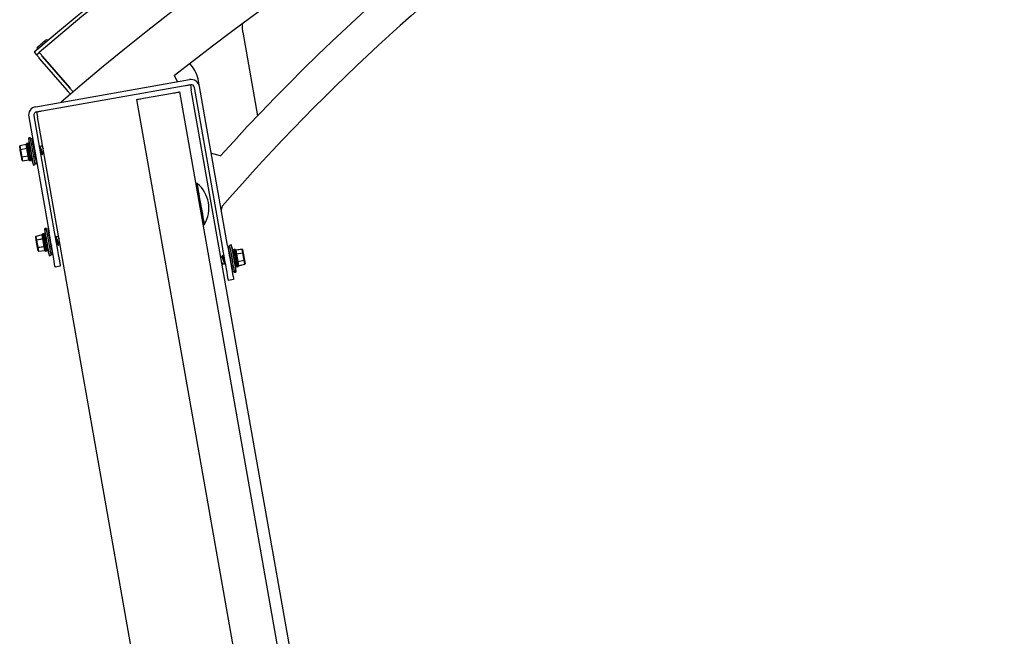
# Model space of a CAD drawing. Units: millimetres. Extents: x -13 to 193, y 0 to 75.
# Drawn here: x 9 to 17, y 37 to 41 of the extents above; entities that cross this region are included whole.
import ezdxf

# ---------------------------------------------------------------- set-up
doc = ezdxf.new("R2010")
doc.units = ezdxf.units.MM
doc.layers.add('Thick lines', color=4, linetype='Continuous')
doc.layers.add('Thin lines', color=6, linetype='Continuous')

msp = doc.modelspace()

# ---------------------------------------------------------------- linework, layer by layer
at = {"layer": 'Thick lines', "linetype": 'Continuous', "lineweight": 30}
for p, q in [((10.747, 41.2481), (10.7476, 41.2778)), ((10.7509, 41.211), (10.747, 41.2481)), ((10.7509, 41.211), (10.8641, 40.569)), ((9.1479, 41.0582), (9.1653, 41.038)), ((9.1653, 41.038), (9.1866, 41.0563)), ((9.1658, 41.0374), (9.1653, 41.038)), ((9.1673, 41.0357), (9.1658, 41.0374)), ((9.1697, 41.0329), (9.1673, 41.0357)), ((9.1729, 41.0291), (9.1697, 41.0329)), ((9.1769, 41.0245), (9.1729, 41.0291)), ((9.1814, 41.0193), (9.1769, 41.0245)), ((9.1863, 41.0136), (9.1814, 41.0193)), ((9.1914, 41.0077), (9.1863, 41.0136)), ((9.1871, 41.0557), (9.1866, 41.0563)), ((9.1871, 41.0557), (9.1866, 41.0563)), ((9.1885, 41.054), (9.1871, 41.0557)), ((9.1885, 41.054), (9.1871, 41.0557)), ((9.1909, 41.0512), (9.1885, 41.054)), ((9.1909, 41.0512), (9.1885, 41.054)), ((9.1942, 41.0474), (9.1909, 41.0512)), ((9.1942, 41.0474), (9.1909, 41.0512)), ((9.4001, 40.7651), (9.1914, 41.0077)), ((9.1981, 41.0428), (9.1942, 41.0474)), ((9.1981, 41.0428), (9.1942, 41.0474)), ((9.2026, 41.0375), (9.1981, 41.0428)), ((9.2026, 41.0375), (9.1981, 41.0428)), ((9.2075, 41.0318), (9.2026, 41.0375)), ((9.2075, 41.0318), (9.2026, 41.0375)), ((9.2126, 41.0259), (9.2075, 41.0318)), ((9.2126, 41.0259), (9.2075, 41.0318)), ((9.2126, 41.0259), (9.421, 40.7831)), ((9.421, 40.7831), (9.2126, 41.0259)), ((10.354, 40.9587), (10.344, 40.9709)), ((10.2477, 40.831), (10.2265, 40.8781)), ((9.1593, 40.6391), (10.3411, 40.8474)), ((9.2057, 40.6066), (10.3087, 40.8011)), ((9.4261, 40.7771), (9.421, 40.7831)), ((9.4261, 40.7771), (9.421, 40.7831)), ((10.3087, 40.8011), (10.3164, 40.8024)), ((10.3164, 40.8024), (10.3237, 40.8037)), ((10.3237, 40.8037), (10.3306, 40.8049)), ((10.3306, 40.8049), (10.3365, 40.806)), ((10.3365, 40.806), (10.3414, 40.8069)), ((10.3414, 40.8069), (10.3451, 40.8075)), ((10.3451, 40.8075), (10.3473, 40.8079)), ((10.3473, 40.8079), (10.3481, 40.808)), ((10.3481, 40.808), (10.355, 40.7686)), ((10.5943, 39.5652), (10.379, 40.7864)), ((10.4183, 40.7933), (10.4109, 40.8354)), ((10.6337, 39.5722), (10.4183, 40.7933)), ((9.4052, 40.7592), (9.4001, 40.7651)), ((9.4101, 40.7535), (9.4052, 40.7592)), ((9.4146, 40.7483), (9.4101, 40.7535)), ((9.4186, 40.7437), (9.4146, 40.7483)), ((9.4218, 40.7399), (9.4186, 40.7437)), ((9.4242, 40.7371), (9.4218, 40.7399)), ((9.4257, 40.7354), (9.4242, 40.7371)), ((9.4262, 40.7348), (9.4257, 40.7354)), ((9.4309, 40.7714), (9.4261, 40.7771)), ((9.4309, 40.7714), (9.4261, 40.7771)), ((9.4261, 40.7348), (9.4262, 40.7348)), ((9.4355, 40.7662), (9.4309, 40.7714)), ((9.4355, 40.7662), (9.4309, 40.7714)), ((9.4394, 40.7616), (9.4355, 40.7662)), ((9.4394, 40.7616), (9.4355, 40.7662)), ((9.4426, 40.7578), (9.4394, 40.7616)), ((9.4426, 40.7578), (9.4394, 40.7616)), ((9.445, 40.755), (9.4426, 40.7578)), ((9.445, 40.755), (9.4426, 40.7578)), ((9.4465, 40.7533), (9.445, 40.755)), ((9.4465, 40.7533), (9.445, 40.755)), ((9.447, 40.7527), (9.4465, 40.7533)), ((9.447, 40.7527), (9.4465, 40.7533)), ((9.9771, 40.702), (9.9873, 40.7038)), ((9.9873, 40.7038), (10.2106, 40.7432)), ((10.2106, 40.7432), (10.2208, 40.745)), ((10.2208, 40.745), (10.2307, 40.7467)), ((10.2307, 40.7467), (10.2397, 40.7483)), ((10.2397, 40.7483), (10.2477, 40.7497)), ((10.2477, 40.7497), (10.2542, 40.7509)), ((10.2542, 40.7509), (10.2591, 40.7517)), ((10.2591, 40.7517), (10.2621, 40.7523)), ((10.2621, 40.7523), (10.2631, 40.7524)), ((10.2631, 40.7524), (12.5738, 27.6479)), ((12.7859, 26.9822), (10.355, 40.7686)), ((9.9348, 40.6946), (9.9358, 40.6947)), ((9.9348, 40.6946), (12.2455, 27.59)), ((9.9358, 40.6947), (9.9388, 40.6953)), ((9.9388, 40.6953), (9.9437, 40.6961)), ((9.9437, 40.6961), (9.9502, 40.6973)), ((9.9502, 40.6973), (9.9582, 40.6987)), ((9.9582, 40.6987), (9.9672, 40.7003)), ((9.9672, 40.7003), (9.9771, 40.702)), ((9.1053, 40.5618), (9.2627, 39.6689)), ((9.1447, 40.5688), (9.3021, 39.6759)), ((9.1663, 40.5997), (9.167, 40.5998)), ((9.1663, 40.5997), (9.1732, 40.5603)), ((9.167, 40.5998), (9.1693, 40.6002)), ((9.1693, 40.6002), (9.1729, 40.6008)), ((9.1729, 40.6008), (9.1778, 40.6017)), ((11.5859, 26.8772), (9.1732, 40.5603)), ((9.1778, 40.6017), (9.1838, 40.6027)), ((9.1838, 40.6027), (9.1906, 40.6039)), ((9.1906, 40.6039), (9.198, 40.6052)), ((9.198, 40.6052), (9.2057, 40.6066)), ((10.5779, 40.2602), (10.5088, 40.2801)), ((10.5857, 39.8444), (10.5949, 39.8777)), ((9.2693, 39.6316), (9.2627, 39.6689)), ((9.3021, 39.6759), (9.3087, 39.6385)), ((9.2758, 39.5949), (9.2693, 39.6316)), ((9.2819, 39.5598), (9.2758, 39.5949)), ((9.3087, 39.6385), (9.3151, 39.6019)), ((9.3151, 39.6019), (9.3213, 39.5668)), ((10.6337, 39.5722), (10.6403, 39.5348)), ((9.2877, 39.5269), (9.2819, 39.5598)), ((9.293, 39.4969), (9.2877, 39.5269)), ((9.2977, 39.4705), (9.293, 39.4969)), ((9.3213, 39.5668), (9.3271, 39.5339)), ((9.3271, 39.5339), (9.3324, 39.5039)), ((9.3324, 39.5039), (9.3371, 39.4774)), ((10.6009, 39.5279), (10.5943, 39.5652)), ((10.6073, 39.4913), (10.6009, 39.5279)), ((10.6403, 39.5348), (10.6467, 39.4982)), ((10.6467, 39.4982), (10.6529, 39.4631)), ((9.3017, 39.448), (9.2977, 39.4705)), ((9.3048, 39.43), (9.3017, 39.448)), ((9.3071, 39.4169), (9.3048, 39.43)), ((9.3085, 39.409), (9.3071, 39.4169)), ((9.3371, 39.4774), (9.3411, 39.4549)), ((9.3411, 39.4549), (9.3442, 39.437)), ((9.3442, 39.437), (9.3465, 39.4239)), ((9.3465, 39.4239), (9.3479, 39.4159)), ((10.6135, 39.4561), (10.6073, 39.4913)), ((10.6193, 39.4233), (10.6135, 39.4561)), ((10.6246, 39.3933), (10.6193, 39.4233)), ((10.6529, 39.4631), (10.6587, 39.4302)), ((10.6587, 39.4302), (10.664, 39.4002)), ((9.309, 39.4063), (9.3085, 39.409)), ((9.3484, 39.4133), (9.309, 39.4063)), ((9.3479, 39.4159), (9.3484, 39.4133)), ((10.6293, 39.3668), (10.6246, 39.3933)), ((10.6332, 39.3443), (10.6293, 39.3668)), ((10.6364, 39.3264), (10.6332, 39.3443)), ((10.664, 39.4002), (10.6687, 39.3737)), ((10.6687, 39.3737), (10.6726, 39.3513)), ((10.6726, 39.3513), (10.6758, 39.3333)), ((10.6387, 39.3133), (10.6364, 39.3264)), ((10.6401, 39.3053), (10.6387, 39.3133)), ((10.6406, 39.3026), (10.6401, 39.3053)), ((10.68, 39.3096), (10.6406, 39.3026)), ((10.6758, 39.3333), (10.6781, 39.3202)), ((10.6781, 39.3202), (10.6795, 39.3122)), ((10.6795, 39.3122), (10.68, 39.3096))]:
    msp.add_line(p, q, dxfattribs=at)
for centre, radius, start, end in [((21.6026, 26.5863), 19.0933, 89.76724, 130.71569), ((21.6026, 26.5863), 19.0667, 89.84909, 130.63141), ((21.6026, 26.5863), 18.6667, 89.75962, 131.00272), ((21.6026, 26.5863), 18.2667, 91.8073, 128.52009), ((22.6512, 29.3589), 16, 112.71397, 138.8953), ((22.6512, 29.3589), 16.2667, 120.59514, 137.92655), ((10.1483, 40.7891), 0.2667, 10, 39.51359), ((10.3527, 40.7818), 0.0667, 10, 100), ((10.3527, 40.7818), 0.0267, 10, 100), ((9.1709, 40.5734), 0.0667, 100, 190), ((9.1709, 40.5734), 0.0267, 100, 190)]:
    msp.add_arc(centre, radius, start, end, dxfattribs=at)
at = {"layer": 'Thin lines', "linetype": 'Continuous', "lineweight": 30}
for p, q in [((9.1715, 41.0808), (9.175, 41.0839)), ((9.1726, 41.0971), (9.1745, 41.0987)), ((9.1745, 41.0987), (9.18, 41.1033)), ((9.175, 41.0839), (9.1818, 41.0897)), ((9.18, 41.1033), (9.1883, 41.1105)), ((9.1818, 41.0897), (9.1913, 41.0977)), ((9.1883, 41.1105), (9.1986, 41.1192)), ((9.1913, 41.0977), (9.2025, 41.1073)), ((9.1986, 41.1192), (9.2095, 41.1285)), ((9.2025, 41.1073), (9.2146, 41.1176)), ((9.2095, 41.1285), (9.2198, 41.1373)), ((9.2146, 41.1176), (9.2264, 41.1277)), ((9.2198, 41.1373), (9.2281, 41.1444)), ((9.2264, 41.1277), (9.2369, 41.1366)), ((9.2281, 41.1444), (9.2336, 41.1491)), ((9.2336, 41.1491), (9.2355, 41.1507)), ((9.2369, 41.1366), (9.2451, 41.1436)), ((9.2451, 41.1436), (9.2503, 41.1481)), ((9.2503, 41.1481), (9.2521, 41.1496)), ((9.2533, 41.1483), (9.2521, 41.1496)), ((9.171, 41.0804), (9.1715, 41.0808)), ((9.171, 41.0804), (9.1722, 41.0791)), ((9.0411, 40.3079), (9.0362, 40.3352)), ((9.0853, 40.3495), (9.0382, 40.3382)), ((9.0382, 40.3382), (9.0383, 40.3379)), ((9.0854, 40.3491), (9.0383, 40.3379)), ((9.0383, 40.3379), (9.0431, 40.3106)), ((9.0904, 40.3204), (9.0854, 40.3491)), ((9.0874, 40.3523), (9.0873, 40.3529)), ((9.0882, 40.3476), (9.0874, 40.3523)), ((9.0898, 40.3387), (9.0882, 40.3476)), ((9.0973, 40.3573), (9.0894, 40.3559)), ((9.0894, 40.3559), (9.0895, 40.3553)), ((9.0895, 40.3553), (9.0904, 40.3505)), ((9.092, 40.3262), (9.0898, 40.3387)), ((9.0904, 40.3505), (9.092, 40.3412)), ((9.092, 40.3412), (9.0943, 40.3281)), ((9.0947, 40.3109), (9.092, 40.3262)), ((9.0943, 40.3281), (9.0971, 40.3123)), ((9.0977, 40.3549), (9.0973, 40.3573)), ((9.099, 40.3478), (9.0977, 40.3549)), ((9.101, 40.3365), (9.099, 40.3478)), ((9.1004, 40.3552), (9.1008, 40.3528)), ((9.1008, 40.3528), (9.102, 40.346)), ((9.1036, 40.3219), (9.101, 40.3365)), ((9.102, 40.346), (9.1039, 40.3352)), ((9.1039, 40.3352), (9.1064, 40.3211)), ((9.1072, 40.3249), (9.105, 40.3283)), ((9.119, 40.3996), (9.1056, 40.3994)), ((9.1056, 40.3994), (9.1068, 40.3256)), ((9.1061, 40.397), (9.1056, 40.3994)), ((9.1074, 40.3897), (9.1061, 40.397)), ((9.1069, 40.3241), (9.1069, 40.3254)), ((9.1094, 40.378), (9.1074, 40.3897)), ((9.1122, 40.3624), (9.1094, 40.378)), ((9.1155, 40.3436), (9.1122, 40.3624)), ((9.1192, 40.3225), (9.1155, 40.3436)), ((9.1194, 40.3972), (9.119, 40.3996)), ((9.119, 40.3996), (9.119, 40.3996)), ((9.1207, 40.3901), (9.1194, 40.3972)), ((9.1319, 40.3952), (9.1201, 40.3931)), ((9.1227, 40.3786), (9.1207, 40.3901)), ((9.1254, 40.3633), (9.1227, 40.3786)), ((9.1286, 40.3449), (9.1254, 40.3633)), ((9.1323, 40.3242), (9.1286, 40.3449)), ((9.1324, 40.3928), (9.1319, 40.3952)), ((9.1336, 40.3856), (9.1324, 40.3928)), ((9.1356, 40.3741), (9.1336, 40.3856)), ((9.1383, 40.3589), (9.1356, 40.3741)), ((9.1416, 40.3406), (9.1383, 40.3589)), ((9.1452, 40.3202), (9.1416, 40.3406)), ((9.2071, 40.3361), (9.1916, 40.3333)), ((9.0507, 40.2533), (9.0411, 40.3079)), ((9.0412, 40.3079), (9.0411, 40.3079)), ((9.0411, 40.3079), (9.0411, 40.3079)), ((9.0415, 40.3079), (9.0412, 40.3079)), ((9.0418, 40.308), (9.0415, 40.3079)), ((9.0422, 40.3081), (9.0418, 40.308)), ((9.0426, 40.3081), (9.0422, 40.3081)), ((9.0431, 40.3082), (9.0426, 40.3081)), ((9.0431, 40.3106), (9.0904, 40.3204)), ((9.0435, 40.3083), (9.0431, 40.3082)), ((9.0908, 40.3181), (9.0435, 40.3083)), ((9.0435, 40.3083), (9.0532, 40.2537)), ((9.0555, 40.226), (9.0507, 40.2533)), ((9.0507, 40.2533), (9.0507, 40.2533)), ((9.0507, 40.2533), (9.0509, 40.2533)), ((9.0509, 40.2533), (9.0511, 40.2533)), ((9.0511, 40.2533), (9.0514, 40.2534)), ((9.0514, 40.2534), (9.0518, 40.2535)), ((9.0518, 40.2535), (9.0522, 40.2535)), ((9.0522, 40.2535), (9.0527, 40.2536)), ((9.0527, 40.2536), (9.0532, 40.2537)), ((9.0532, 40.2537), (9.101, 40.2607)), ((9.1014, 40.2584), (9.0536, 40.2514)), ((9.0536, 40.2514), (9.0584, 40.2241)), ((9.0908, 40.3181), (9.0913, 40.3182)), ((9.101, 40.2607), (9.0908, 40.3181)), ((9.0913, 40.3182), (9.0918, 40.3183)), ((9.0918, 40.3183), (9.0922, 40.3184)), ((9.0922, 40.3184), (9.0926, 40.3184)), ((9.0926, 40.3184), (9.0929, 40.3185)), ((9.0929, 40.3185), (9.0931, 40.3185)), ((9.0931, 40.3185), (9.0933, 40.3186)), ((9.0933, 40.3186), (9.0933, 40.3186)), ((9.0976, 40.2941), (9.0947, 40.3109)), ((9.0971, 40.3123), (9.1002, 40.2948)), ((9.1007, 40.277), (9.0976, 40.2941)), ((9.1002, 40.2948), (9.1034, 40.2769)), ((9.1035, 40.2608), (9.1007, 40.277)), ((9.1015, 40.2607), (9.101, 40.2607)), ((9.1064, 40.2296), (9.1014, 40.2584)), ((9.1019, 40.2608), (9.1015, 40.2607)), ((9.1024, 40.2609), (9.1019, 40.2608)), ((9.1027, 40.261), (9.1024, 40.2609)), ((9.103, 40.261), (9.1027, 40.261)), ((9.1033, 40.2611), (9.103, 40.261)), ((9.1034, 40.2611), (9.1033, 40.2611)), ((9.1034, 40.2769), (9.1063, 40.2601)), ((9.1035, 40.2611), (9.1034, 40.2611)), ((9.106, 40.2468), (9.1035, 40.2608)), ((9.1065, 40.305), (9.1036, 40.3219)), ((9.1063, 40.2601), (9.1089, 40.2455)), ((9.1064, 40.3211), (9.1093, 40.305)), ((9.1097, 40.2872), (9.1065, 40.305)), ((9.1093, 40.305), (9.1123, 40.2878)), ((9.1128, 40.2697), (9.1097, 40.2872)), ((9.1123, 40.2878), (9.1152, 40.271)), ((9.1156, 40.2538), (9.1128, 40.2697)), ((9.1152, 40.271), (9.1179, 40.2558)), ((9.1179, 40.2408), (9.1156, 40.2538)), ((9.1162, 40.2659), (9.1427, 40.1893)), ((9.1179, 40.2558), (9.1201, 40.2433)), ((9.1232, 40.3001), (9.1192, 40.3225)), ((9.1272, 40.2774), (9.1232, 40.3001)), ((9.131, 40.2555), (9.1272, 40.2774)), ((9.1346, 40.2354), (9.131, 40.2555)), ((9.1361, 40.3022), (9.1323, 40.3242)), ((9.1401, 40.28), (9.1361, 40.3022)), ((9.1438, 40.2585), (9.1401, 40.28)), ((9.1473, 40.2389), (9.1438, 40.2585)), ((9.1489, 40.2987), (9.1452, 40.3202)), ((9.1527, 40.2773), (9.1489, 40.2987)), ((9.1563, 40.2569), (9.1527, 40.2773)), ((9.1595, 40.2386), (9.1563, 40.2569)), ((9.1903, 40.3098), (9.1921, 40.3047)), ((9.1956, 40.2799), (9.2021, 40.281)), ((9.2136, 40.2831), (9.2219, 40.2845)), ((9.0584, 40.2241), (9.1064, 40.2296)), ((9.0584, 40.2238), (9.1065, 40.2293)), ((9.1079, 40.236), (9.106, 40.2468)), ((9.1064, 40.2296), (9.1065, 40.2293)), ((9.1091, 40.2291), (9.1079, 40.236)), ((9.1089, 40.2455), (9.1109, 40.2342)), ((9.1095, 40.2268), (9.1091, 40.2291)), ((9.1109, 40.2342), (9.1122, 40.2271)), ((9.1122, 40.2271), (9.1126, 40.2246)), ((9.1126, 40.2246), (9.1205, 40.226)), ((9.1195, 40.2315), (9.1179, 40.2408)), ((9.1204, 40.2266), (9.1195, 40.2315)), ((9.1201, 40.2433), (9.1217, 40.2343)), ((9.1205, 40.226), (9.1204, 40.2266)), ((9.1217, 40.2343), (9.1225, 40.2297)), ((9.1225, 40.2297), (9.1226, 40.2291)), ((9.1376, 40.2181), (9.1346, 40.2354)), ((9.14, 40.2044), (9.1376, 40.2181)), ((9.1417, 40.1948), (9.14, 40.2044)), ((9.1426, 40.1899), (9.1417, 40.1948)), ((9.1427, 40.1893), (9.1426, 40.1899)), ((9.1427, 40.1893), (9.1553, 40.1937)), ((9.1503, 40.2219), (9.1473, 40.2389)), ((9.1527, 40.2084), (9.1503, 40.2219)), ((9.1543, 40.1991), (9.1527, 40.2084)), ((9.1541, 40.2002), (9.166, 40.2023)), ((9.1552, 40.1943), (9.1543, 40.1991)), ((9.1553, 40.1937), (9.1552, 40.1943)), ((9.1622, 40.2233), (9.1595, 40.2386)), ((9.1643, 40.2118), (9.1622, 40.2233)), ((9.1655, 40.2047), (9.1643, 40.2118)), ((9.166, 40.2023), (9.1655, 40.2047)), ((10.3928, 40.0476), (10.3885, 40.0414)), ((10.4007, 40.049), (10.3928, 40.0476)), ((10.3932, 40.0452), (10.3928, 40.0476)), ((10.3928, 40.0476), (10.3928, 40.0476)), ((10.3945, 40.0381), (10.3932, 40.0452)), ((10.3965, 40.0265), (10.3945, 40.0381)), ((10.3993, 40.0107), (10.3965, 40.0265)), ((10.4011, 40.0466), (10.4007, 40.049)), ((10.4007, 40.049), (10.4007, 40.049)), ((10.4023, 40.0395), (10.4011, 40.0466)), ((10.4044, 40.0279), (10.4023, 40.0395)), ((10.4072, 40.0121), (10.4044, 40.0279)), ((10.4027, 39.9913), (10.3993, 40.0107)), ((10.4067, 39.9688), (10.4027, 39.9913)), ((10.4111, 39.9439), (10.4067, 39.9688)), ((10.4106, 39.9927), (10.4072, 40.0121)), ((10.4146, 39.9702), (10.4106, 39.9927)), ((10.4189, 39.9453), (10.4146, 39.9702)), ((10.4157, 39.9174), (10.4111, 39.9439)), ((10.4206, 39.89), (10.4157, 39.9174)), ((10.4236, 39.9188), (10.4189, 39.9453)), ((10.4254, 39.8627), (10.4206, 39.89)), ((10.4285, 39.8914), (10.4236, 39.9188)), ((10.4333, 39.864), (10.4285, 39.8914)), ((10.4301, 39.8361), (10.4254, 39.8627)), ((10.4345, 39.8112), (10.4301, 39.8361)), ((10.438, 39.8375), (10.4333, 39.864)), ((10.4384, 39.7887), (10.4345, 39.8112)), ((10.4423, 39.8126), (10.438, 39.8375)), ((10.4463, 39.7901), (10.4423, 39.8126)), ((10.4419, 39.7693), (10.4384, 39.7887)), ((10.4446, 39.7536), (10.4419, 39.7693)), ((10.4422, 39.7368), (10.4484, 39.7324)), ((10.4467, 39.7419), (10.4446, 39.7536)), ((10.4497, 39.7707), (10.4463, 39.7901)), ((10.4479, 39.7348), (10.4467, 39.7419)), ((10.4484, 39.7324), (10.4479, 39.7348)), ((10.4484, 39.7324), (10.4562, 39.7338)), ((10.4525, 39.7549), (10.4497, 39.7707)), ((10.4546, 39.7433), (10.4525, 39.7549)), ((10.4558, 39.7362), (10.4546, 39.7433)), ((10.4562, 39.7338), (10.4558, 39.7362)), ((9.208, 39.6536), (9.161, 39.6423)), ((9.2081, 39.6532), (9.161, 39.6419)), ((9.2081, 39.6532), (9.208, 39.6536)), ((9.2131, 39.6245), (9.2081, 39.6532)), ((9.2101, 39.6563), (9.21, 39.6569)), ((9.2109, 39.6517), (9.2101, 39.6563)), ((9.2125, 39.6428), (9.2109, 39.6517)), ((9.22, 39.6614), (9.2122, 39.66)), ((9.2122, 39.66), (9.2123, 39.6594)), ((9.2123, 39.6594), (9.2131, 39.6546)), ((9.2131, 39.6546), (9.2147, 39.6453)), ((9.2147, 39.6453), (9.2171, 39.6322)), ((9.2205, 39.659), (9.22, 39.6614)), ((9.2217, 39.6518), (9.2205, 39.659)), ((9.2237, 39.6406), (9.2217, 39.6518)), ((9.2231, 39.6592), (9.2235, 39.6569)), ((9.2235, 39.6569), (9.2247, 39.6501)), ((9.2247, 39.6501), (9.2266, 39.6392)), ((9.2417, 39.7037), (9.2284, 39.7035)), ((9.2284, 39.7035), (9.2295, 39.6297)), ((9.2288, 39.701), (9.2284, 39.7035)), ((9.2301, 39.6938), (9.2288, 39.701)), ((9.2321, 39.6821), (9.2301, 39.6938)), ((9.2349, 39.6664), (9.2321, 39.6821)), ((9.2382, 39.6476), (9.2349, 39.6664)), ((9.2419, 39.6265), (9.2382, 39.6476)), ((9.2421, 39.7013), (9.2417, 39.7037)), ((9.2417, 39.7037), (9.2417, 39.7037)), ((9.2434, 39.6942), (9.2421, 39.7013)), ((9.2546, 39.6993), (9.2428, 39.6972)), ((9.2454, 39.6827), (9.2434, 39.6942)), ((9.2481, 39.6674), (9.2454, 39.6827)), ((9.2513, 39.649), (9.2481, 39.6674)), ((9.255, 39.6283), (9.2513, 39.649)), ((9.2551, 39.6968), (9.2546, 39.6993)), ((9.2563, 39.6897), (9.2551, 39.6968)), ((9.2584, 39.6782), (9.2563, 39.6897)), ((9.2611, 39.6629), (9.2584, 39.6782)), ((9.2643, 39.6447), (9.2611, 39.6629)), ((9.2679, 39.6243), (9.2643, 39.6447)), ((9.1638, 39.6119), (9.159, 39.6392)), ((9.161, 39.6419), (9.161, 39.6423)), ((9.161, 39.6419), (9.1659, 39.6146)), ((9.164, 39.612), (9.1638, 39.6119)), ((9.1734, 39.5573), (9.1638, 39.6119)), ((9.1638, 39.6119), (9.1638, 39.6119)), ((9.1642, 39.612), (9.164, 39.612)), ((9.1645, 39.6121), (9.1642, 39.612)), ((9.1649, 39.6121), (9.1645, 39.6121)), ((9.1653, 39.6122), (9.1649, 39.6121)), ((9.1658, 39.6123), (9.1653, 39.6122)), ((9.1663, 39.6124), (9.1658, 39.6123)), ((9.1659, 39.6146), (9.2131, 39.6245)), ((9.2135, 39.6222), (9.1663, 39.6124)), ((9.1663, 39.6124), (9.1759, 39.5578)), ((9.2147, 39.6302), (9.2125, 39.6428)), ((9.2135, 39.6222), (9.214, 39.6223)), ((9.2237, 39.5647), (9.2135, 39.6222)), ((9.214, 39.6223), (9.2145, 39.6224)), ((9.2145, 39.6224), (9.2149, 39.6224)), ((9.2174, 39.615), (9.2147, 39.6302)), ((9.2149, 39.6224), (9.2153, 39.6225)), ((9.2153, 39.6225), (9.2156, 39.6226)), ((9.2156, 39.6226), (9.2158, 39.6226)), ((9.2158, 39.6226), (9.216, 39.6226)), ((9.216, 39.6226), (9.216, 39.6226)), ((9.2171, 39.6322), (9.2199, 39.6163)), ((9.2203, 39.5982), (9.2174, 39.615)), ((9.2199, 39.6163), (9.2229, 39.5988)), ((9.2234, 39.5811), (9.2203, 39.5982)), ((9.2229, 39.5988), (9.2261, 39.581)), ((9.2262, 39.5649), (9.2234, 39.5811)), ((9.2263, 39.626), (9.2237, 39.6406)), ((9.2261, 39.581), (9.2291, 39.5642)), ((9.2293, 39.6091), (9.2263, 39.626)), ((9.2266, 39.6392), (9.2291, 39.6252)), ((9.2299, 39.629), (9.2278, 39.6324)), ((9.2291, 39.6252), (9.232, 39.609)), ((9.2324, 39.5913), (9.2293, 39.6091)), ((9.2296, 39.6282), (9.2296, 39.6294)), ((9.232, 39.609), (9.235, 39.5919)), ((9.2355, 39.5738), (9.2324, 39.5913)), ((9.235, 39.5919), (9.238, 39.5751)), ((9.2383, 39.5579), (9.2355, 39.5738)), ((9.238, 39.5751), (9.2406, 39.5599)), ((9.2389, 39.57), (9.2654, 39.4934)), ((9.2459, 39.6041), (9.2419, 39.6265)), ((9.2499, 39.5814), (9.2459, 39.6041)), ((9.2537, 39.5596), (9.2499, 39.5814)), ((9.2589, 39.6063), (9.255, 39.6283)), ((9.2628, 39.5841), (9.2589, 39.6063)), ((9.2666, 39.5626), (9.2628, 39.5841)), ((9.2717, 39.6028), (9.2679, 39.6243)), ((9.2754, 39.5813), (9.2717, 39.6028)), ((9.279, 39.561), (9.2754, 39.5813)), ((9.313, 39.6138), (9.3148, 39.6088)), ((9.3298, 39.6401), (9.3144, 39.6374)), ((9.3183, 39.584), (9.3248, 39.5851)), ((9.3363, 39.5871), (9.3446, 39.5886)), ((10.6611, 39.577), (10.6485, 39.5727)), ((10.6485, 39.5727), (10.6486, 39.5721)), ((10.6486, 39.5721), (10.6494, 39.5673)), ((10.6876, 39.5005), (10.6611, 39.577)), ((10.6611, 39.577), (10.6612, 39.5764)), ((10.6612, 39.5764), (10.662, 39.5715)), ((10.662, 39.5715), (10.6637, 39.562)), ((9.1734, 39.5573), (9.1736, 39.5574)), ((9.1782, 39.53), (9.1734, 39.5573)), ((9.1734, 39.5573), (9.1734, 39.5573)), ((9.1736, 39.5574), (9.1738, 39.5574)), ((9.1738, 39.5574), (9.1741, 39.5575)), ((9.1741, 39.5575), (9.1745, 39.5575)), ((9.1745, 39.5575), (9.1749, 39.5576)), ((9.1749, 39.5576), (9.1754, 39.5577)), ((9.1754, 39.5577), (9.1759, 39.5578)), ((9.1759, 39.5578), (9.2237, 39.5647)), ((9.2241, 39.5625), (9.1763, 39.5555)), ((9.1763, 39.5555), (9.1811, 39.5282)), ((9.1811, 39.5282), (9.2291, 39.5337)), ((9.1811, 39.5279), (9.2292, 39.5334)), ((9.1811, 39.5279), (9.1811, 39.5282)), ((9.2242, 39.5648), (9.2237, 39.5647)), ((9.2291, 39.5337), (9.2241, 39.5625)), ((9.2246, 39.5649), (9.2242, 39.5648)), ((9.2251, 39.565), (9.2246, 39.5649)), ((9.2254, 39.565), (9.2251, 39.565)), ((9.2258, 39.5651), (9.2254, 39.565)), ((9.226, 39.5651), (9.2258, 39.5651)), ((9.2261, 39.5652), (9.226, 39.5651)), ((9.2262, 39.5652), (9.2261, 39.5652)), ((9.2287, 39.5509), (9.2262, 39.5649)), ((9.2306, 39.54), (9.2287, 39.5509)), ((9.2291, 39.5642), (9.2316, 39.5495)), ((9.2291, 39.5337), (9.2292, 39.5334)), ((9.2318, 39.5332), (9.2306, 39.54)), ((9.2316, 39.5495), (9.2336, 39.5383)), ((9.2322, 39.5309), (9.2318, 39.5332)), ((9.2336, 39.5383), (9.2349, 39.5311)), ((9.2349, 39.5311), (9.2353, 39.5287)), ((9.2353, 39.5287), (9.2432, 39.5301)), ((9.2406, 39.5448), (9.2383, 39.5579)), ((9.2406, 39.5599), (9.2429, 39.5473)), ((9.2422, 39.5355), (9.2406, 39.5448)), ((9.2431, 39.5307), (9.2422, 39.5355)), ((9.2429, 39.5473), (9.2444, 39.5384)), ((9.2432, 39.5301), (9.2431, 39.5307)), ((9.2444, 39.5384), (9.2452, 39.5338)), ((9.2452, 39.5338), (9.2453, 39.5332)), ((9.2573, 39.5395), (9.2537, 39.5596)), ((9.2603, 39.5222), (9.2573, 39.5395)), ((9.2627, 39.5084), (9.2603, 39.5222)), ((9.2644, 39.4989), (9.2627, 39.5084)), ((9.2653, 39.494), (9.2644, 39.4989)), ((9.2654, 39.4934), (9.2653, 39.494)), ((9.2654, 39.4934), (9.278, 39.4978)), ((9.27, 39.5429), (9.2666, 39.5626)), ((9.273, 39.526), (9.27, 39.5429)), ((9.2754, 39.5125), (9.273, 39.526)), ((9.277, 39.5031), (9.2754, 39.5125)), ((9.2768, 39.5043), (9.2887, 39.5064)), ((9.2779, 39.4984), (9.277, 39.5031)), ((9.278, 39.4978), (9.2779, 39.4984)), ((9.2823, 39.5427), (9.279, 39.561)), ((9.285, 39.5274), (9.2823, 39.5427)), ((9.287, 39.5159), (9.285, 39.5274)), ((9.2882, 39.5088), (9.287, 39.5159)), ((9.2887, 39.5064), (9.2882, 39.5088)), ((10.6496, 39.5661), (10.6378, 39.5641)), ((10.6378, 39.5641), (10.6382, 39.5616)), ((10.6382, 39.5616), (10.6395, 39.5545)), ((10.6395, 39.5545), (10.6415, 39.543)), ((10.6415, 39.543), (10.6442, 39.5277)), ((10.6442, 39.5277), (10.6474, 39.5095)), ((10.6474, 39.5095), (10.651, 39.4891)), ((10.6494, 39.5673), (10.6511, 39.5579)), ((10.6511, 39.5579), (10.6535, 39.5444)), ((10.6535, 39.5444), (10.6564, 39.5275)), ((10.6564, 39.5275), (10.6599, 39.5078)), ((10.6599, 39.5078), (10.6637, 39.4863)), ((10.6637, 39.562), (10.6662, 39.5482)), ((10.6662, 39.5482), (10.6692, 39.5309)), ((10.6692, 39.5309), (10.6727, 39.5109)), ((10.6727, 39.5109), (10.6766, 39.489)), ((10.6812, 39.5366), (10.6811, 39.5372)), ((10.682, 39.532), (10.6812, 39.5366)), ((10.6836, 39.5231), (10.682, 39.532)), ((10.6912, 39.5417), (10.6833, 39.5403)), ((10.6833, 39.5403), (10.6834, 39.5397)), ((10.6834, 39.5397), (10.6842, 39.5349)), ((10.6858, 39.5106), (10.6836, 39.5231)), ((10.6842, 39.5349), (10.6859, 39.5256)), ((10.6885, 39.4953), (10.6858, 39.5106)), ((10.6859, 39.5256), (10.6882, 39.5125)), ((10.6882, 39.5125), (10.691, 39.4967)), ((10.6915, 39.4785), (10.6885, 39.4953)), ((10.691, 39.4967), (10.6941, 39.4791)), ((10.6916, 39.5393), (10.6912, 39.5417)), ((10.6929, 39.5322), (10.6916, 39.5393)), ((10.6948, 39.5209), (10.6929, 39.5322)), ((10.6943, 39.5395), (10.6947, 39.5372)), ((10.6947, 39.5372), (10.6959, 39.5304)), ((10.6974, 39.5063), (10.6948, 39.5209)), ((10.6959, 39.5304), (10.6978, 39.5195)), ((10.7453, 39.5426), (10.6972, 39.537)), ((10.6973, 39.5367), (10.6972, 39.537)), ((10.7454, 39.5422), (10.6973, 39.5367)), ((10.6973, 39.5367), (10.7024, 39.508)), ((10.7004, 39.4894), (10.6974, 39.5063)), ((10.6978, 39.5195), (10.7003, 39.5055)), ((10.7003, 39.5055), (10.7031, 39.4893)), ((10.7003, 39.5053), (10.7003, 39.5053)), ((10.7003, 39.5053), (10.7005, 39.5053)), ((10.7005, 39.5053), (10.7007, 39.5053)), ((10.7007, 39.5053), (10.701, 39.5054)), ((10.701, 39.5054), (10.7014, 39.5054)), ((10.7014, 39.5054), (10.7018, 39.5055)), ((10.7018, 39.5055), (10.7023, 39.5056)), ((10.7023, 39.5056), (10.7028, 39.5057)), ((10.7024, 39.508), (10.7502, 39.5149)), ((10.7506, 39.5126), (10.7028, 39.5057)), ((10.7028, 39.5057), (10.7129, 39.4482)), ((10.7454, 39.5422), (10.7453, 39.5426)), ((10.7502, 39.5149), (10.7454, 39.5422)), ((10.7483, 39.5404), (10.7531, 39.5131)), ((10.7511, 39.5127), (10.7506, 39.5126)), ((10.7602, 39.458), (10.7506, 39.5126)), ((10.7516, 39.5128), (10.7511, 39.5127)), ((10.752, 39.5129), (10.7516, 39.5128)), ((10.7524, 39.5129), (10.752, 39.5129)), ((10.7527, 39.513), (10.7524, 39.5129)), ((10.7529, 39.513), (10.7527, 39.513)), ((10.753, 39.5131), (10.7529, 39.513)), ((10.7531, 39.5131), (10.753, 39.5131)), ((10.7531, 39.5131), (10.7627, 39.4585)), ((10.5902, 39.4833), (10.5819, 39.4818)), ((10.5966, 39.4303), (10.6121, 39.433)), ((10.6082, 39.4865), (10.6017, 39.4853)), ((10.6134, 39.4566), (10.6117, 39.4616)), ((10.651, 39.4891), (10.6548, 39.4676)), ((10.6548, 39.4676), (10.6586, 39.4461)), ((10.6586, 39.4461), (10.6622, 39.4258)), ((10.6622, 39.4258), (10.6654, 39.4075)), ((10.6637, 39.4863), (10.6676, 39.4641)), ((10.6676, 39.4641), (10.6715, 39.4421)), ((10.6715, 39.4421), (10.6751, 39.4215)), ((10.6751, 39.4215), (10.6784, 39.403)), ((10.6766, 39.489), (10.6806, 39.4663)), ((10.6806, 39.4663), (10.6846, 39.4439)), ((10.6846, 39.4439), (10.6883, 39.4228)), ((10.6883, 39.4228), (10.6916, 39.404)), ((10.6945, 39.4614), (10.6915, 39.4785)), ((10.6941, 39.4791), (10.6972, 39.4613)), ((10.6974, 39.4452), (10.6945, 39.4614)), ((10.6965, 39.4414), (10.6987, 39.438)), ((10.6969, 39.4422), (10.6969, 39.441)), ((10.6981, 39.3669), (10.697, 39.4407)), ((10.6972, 39.4613), (10.7002, 39.4445)), ((10.6998, 39.4312), (10.6974, 39.4452)), ((10.7017, 39.4204), (10.6998, 39.4312)), ((10.7002, 39.4445), (10.7028, 39.4299)), ((10.7035, 39.4716), (10.7004, 39.4894)), ((10.7029, 39.4135), (10.7017, 39.4204)), ((10.7028, 39.4299), (10.7048, 39.4186)), ((10.7031, 39.4893), (10.7061, 39.4722)), ((10.7066, 39.4541), (10.7035, 39.4716)), ((10.7048, 39.4186), (10.706, 39.4114)), ((10.7061, 39.4722), (10.7091, 39.4554)), ((10.7094, 39.4382), (10.7066, 39.4541)), ((10.7091, 39.4554), (10.7118, 39.4402)), ((10.7117, 39.4251), (10.7094, 39.4382)), ((10.7105, 39.4478), (10.7104, 39.4478)), ((10.7106, 39.4478), (10.7105, 39.4478)), ((10.7108, 39.4479), (10.7106, 39.4478)), ((10.7112, 39.4479), (10.7108, 39.4479)), ((10.7115, 39.448), (10.7112, 39.4479)), ((10.712, 39.4481), (10.7115, 39.448)), ((10.7134, 39.4158), (10.7117, 39.4251)), ((10.7118, 39.4402), (10.714, 39.4276)), ((10.7124, 39.4481), (10.712, 39.4481)), ((10.7129, 39.4482), (10.7124, 39.4481)), ((10.7129, 39.4482), (10.7602, 39.458)), ((10.7606, 39.4558), (10.7133, 39.446)), ((10.7133, 39.446), (10.7184, 39.4172)), ((10.714, 39.4276), (10.7156, 39.4187)), ((10.7156, 39.4187), (10.7164, 39.4141)), ((10.7184, 39.4172), (10.7654, 39.4285)), ((10.7184, 39.4169), (10.7655, 39.4281)), ((10.7184, 39.4169), (10.7184, 39.4172)), ((10.7602, 39.458), (10.7607, 39.4581)), ((10.7654, 39.4285), (10.7606, 39.4558)), ((10.7607, 39.4581), (10.7612, 39.4582)), ((10.7612, 39.4582), (10.7616, 39.4583)), ((10.7616, 39.4583), (10.762, 39.4584)), ((10.762, 39.4584), (10.7623, 39.4584)), ((10.7623, 39.4584), (10.7625, 39.4584)), ((10.7625, 39.4584), (10.7627, 39.4585)), ((10.7627, 39.4585), (10.7675, 39.4312)), ((10.7627, 39.4585), (10.7627, 39.4585)), ((10.7654, 39.4285), (10.7655, 39.4281)), ((10.6654, 39.4075), (10.6681, 39.3922)), ((10.6681, 39.3922), (10.6701, 39.3807)), ((10.6701, 39.3807), (10.6714, 39.3736)), ((10.6714, 39.3736), (10.6718, 39.3712)), ((10.6718, 39.3712), (10.6836, 39.3732)), ((10.6784, 39.403), (10.6811, 39.3877)), ((10.6811, 39.3877), (10.6831, 39.3762)), ((10.6831, 39.3762), (10.6844, 39.3691)), ((10.6844, 39.3691), (10.6848, 39.3667)), ((10.6848, 39.3667), (10.6981, 39.3669)), ((10.6848, 39.3667), (10.6848, 39.3667)), ((10.6916, 39.404), (10.6943, 39.3883)), ((10.6943, 39.3883), (10.6964, 39.3766)), ((10.6964, 39.3766), (10.6977, 39.3694)), ((10.6977, 39.3694), (10.6981, 39.3669)), ((10.7034, 39.4112), (10.7029, 39.4135)), ((10.706, 39.4114), (10.7064, 39.409)), ((10.7064, 39.409), (10.7143, 39.4104)), ((10.7142, 39.411), (10.7134, 39.4158)), ((10.7143, 39.4104), (10.7142, 39.411)), ((10.7164, 39.4141), (10.7165, 39.4135))]:
    msp.add_line(p, q, dxfattribs=at)
for centre, radius, start, end in [((9.1804, 41.0879), 0.012, 130.45963, 218.61108), ((9.2433, 41.1415), 0.012, 42.30817, 130.45962), ((9.0389, 40.3356), 0.00267, 103.46305, 190), ((9.0387, 40.3354), 0.00249, 98.89334, 185.90863), ((9.0847, 40.3521), 0.00267, 283.44137, 10), ((9.064, 40.3468), 0.0215, 6.11241, 7.06604), ((9.085, 40.3516), 0.00249, 278.89334, 5.90863), ((9.0899, 40.3533), 0.00267, 100, 190), ((9.0978, 40.3547), 0.00267, 10, 100), ((9.1324, 40.3926), 0.00267, 10, 100), ((9.0435, 40.3081), 0.00248, 98.88368, 185.85331), ((9.0726, 40.3146), 0.0298, 187.78803, 192.22793), ((9.0531, 40.2539), 0.00249, 194.13743, 281.04366), ((9.0828, 40.2578), 0.03, 187.78626, 192.20227), ((9.0901, 40.3228), 0.00249, 278.89041, 5.9063), ((9.1018, 40.2559), 0.00248, 14.05356, 101.12753), ((9.0581, 40.2264), 0.00267, 190, 276.53695), ((9.0579, 40.2266), 0.00248, 194.11751, 281.15349), ((9.0797, 40.2264), 0.0214, 186.01566, 186.97344), ((9.1069, 40.2272), 0.00249, 14.1345, 101.04302), ((9.1068, 40.2266), 0.00267, 10, 96.57444), ((9.1121, 40.2273), 0.00267, 190, 280), ((9.12, 40.2287), 0.00267, 280, 10), ((9.1655, 40.2049), 0.00267, 280, 10), ((10.2414, 39.8584), 0.2484, 329.89584, 50.10416), ((9.2074, 39.6561), 0.00267, 283.44137, 10), ((9.2077, 39.6557), 0.00249, 278.96255, 5.83415), ((9.2126, 39.6574), 0.00267, 100, 190), ((9.2205, 39.6588), 0.00267, 10, 100), ((9.2551, 39.6966), 0.00267, 10, 100), ((9.1616, 39.6397), 0.00267, 103.46305, 190), ((9.1614, 39.6395), 0.00248, 98.88074, 185.85097), ((9.1662, 39.6122), 0.00248, 98.88074, 185.85097), ((9.1957, 39.6187), 0.0301, 187.81229, 192.19394), ((9.2128, 39.6269), 0.00249, 278.8982, 5.8985), ((9.1758, 39.5579), 0.00249, 194.13525, 281.04584), ((9.2056, 39.5618), 0.03, 187.78626, 192.20227), ((9.1808, 39.5305), 0.00267, 190, 276.53695), ((9.1806, 39.5306), 0.00248, 194.11532, 281.15568), ((9.2246, 39.56), 0.00249, 14.15814, 101.10929), ((9.2296, 39.5313), 0.00249, 14.13525, 101.04584), ((9.2295, 39.5307), 0.00267, 10, 96.57444), ((9.2348, 39.5313), 0.00267, 190, 280), ((9.2427, 39.5327), 0.00267, 280, 10), ((9.2882, 39.509), 0.00267, 280, 10), ((10.6383, 39.5614), 0.00267, 100, 190), ((10.6838, 39.5377), 0.00267, 100, 190), ((10.6916, 39.5391), 0.00267, 10, 100), ((10.6969, 39.5397), 0.00267, 190, 276.57444), ((10.6968, 39.5391), 0.00249, 194.16061, 281.11039), ((10.7019, 39.5104), 0.00249, 194.15852, 281.11069), ((10.7456, 39.5399), 0.00267, 10, 96.53695), ((10.7459, 39.5398), 0.00249, 14.16061, 101.11039), ((10.7507, 39.5125), 0.00249, 14.13279, 101.04651), ((10.7206, 39.5085), 0.0302, 7.805, 12.17867), ((10.7137, 39.4435), 0.00249, 98.96403, 185.83531), ((10.7188, 39.4148), 0.00248, 98.88524, 185.85175), ((10.7191, 39.4143), 0.00267, 103.44137, 190), ((10.731, 39.4517), 0.0299, 7.77806, 12.20561), ((10.7602, 39.4582), 0.00249, 278.89188, 5.90747), ((10.765, 39.4309), 0.00249, 278.88525, 5.8491), ((10.7649, 39.4307), 0.00267, 283.46305, 10), ((10.6714, 39.3738), 0.00267, 190, 280), ((10.706, 39.4116), 0.00267, 190, 280), ((10.7139, 39.413), 0.00267, 280, 10)]:
    msp.add_arc(centre, radius, start, end, dxfattribs=at)
for centre, major_axis, start_param, end_param in [((9.0907, 40.3181), (-0.00038, 0.00264), 4.717135, 5.76275), ((9.1008, 40.2606), (-0.00054, 0.00262), 3.662028, 4.707643), ((9.2134, 39.6222), (-0.00038, 0.00264), 4.717135, 5.76275), ((9.2235, 39.5647), (-0.00054, 0.00262), 3.662028, 4.707643), ((10.7029, 39.5057), (-0.00054, 0.00262), 0.520435, 1.566051), ((10.7131, 39.4483), (-0.00038, 0.00264), 1.575542, 2.621157)]:
    msp.add_ellipse(centre, major_axis=major_axis, ratio=0.052121, start_param=start_param, end_param=end_param, dxfattribs=at)
for points, knots in [([(9.1071, 40.3249), (9.1072, 40.3247), (9.1074, 40.3244), (9.108, 40.3219), (9.1084, 40.3203)], [0, 0, 0, 0, 0.3568743, 1, 1, 1, 1]), ([(9.1844, 40.3419), (9.1846, 40.3416), (9.1856, 40.3405), (9.1884, 40.333), (9.1924, 40.3208), (9.1965, 40.3061), (9.2009, 40.2917), (9.2047, 40.28), (9.2071, 40.2732), (9.208, 40.2725), (9.2081, 40.2724)], [0, 0, 0, 0, 0.0612, 0.213213, 0.36524, 0.512399, 0.665769, 0.815131, 0.964489, 1, 1, 1, 1]), ([(9.1927, 40.3318), (9.1915, 40.3336), (9.1891, 40.3372), (9.1867, 40.3409), (9.1855, 40.3427)], [0, 0, 0, 0, 0.496394, 1, 1, 1, 1]), ([(9.1856, 40.3422), (9.1858, 40.3419), (9.1868, 40.3408), (9.1896, 40.3333), (9.1935, 40.3212), (9.1977, 40.3065), (9.2021, 40.2921), (9.2058, 40.2803), (9.2083, 40.2735), (9.2092, 40.2728), (9.2093, 40.2726)], [0, 0, 0, 0, 0.0605653, 0.2125841, 0.3646167, 0.511813, 0.6652108, 0.8145871, 0.9639686, 1, 1, 1, 1]), ([(9.1926, 40.3317), (9.1927, 40.3317), (9.1934, 40.3311), (9.1955, 40.3263), (9.1988, 40.3182), (9.2021, 40.3081), (9.2058, 40.2981), (9.2089, 40.2897), (9.2116, 40.2839), (9.2129, 40.2834), (9.2136, 40.2831)], [0, 0, 0, 0, 0.01354, 0.155724, 0.297884, 0.435393, 0.578886, 0.718508, 0.858143, 1, 1, 1, 1]), ([(9.2058, 40.3341), (9.2059, 40.3342), (9.2061, 40.3362), (9.2074, 40.3366), (9.2093, 40.3344), (9.2122, 40.3282), (9.2146, 40.3222), (9.2158, 40.3186), (9.2159, 40.3183)], [0, 0, 0, 0, 0.016264, 0.260588, 0.494794, 0.736919, 0.979012, 1, 1, 1, 1]), ([(9.2089, 40.3468), (9.2084, 40.3446), (9.2075, 40.341), (9.2066, 40.3374), (9.2063, 40.3359)], [0, 0, 0, 0, 0.598163, 1, 1, 1, 1]), ([(9.2072, 40.3358), (9.2073, 40.3359), (9.2078, 40.3366), (9.2094, 40.3341), (9.2122, 40.3283), (9.2146, 40.3222), (9.2158, 40.3186), (9.2159, 40.3183)], [0, 0, 0, 0, 0.05346, 0.353274, 0.663207, 0.973084, 1, 1, 1, 1]), ([(9.1084, 40.3203), (9.1085, 40.3201), (9.1088, 40.3189), (9.1092, 40.3166), (9.1096, 40.3141), (9.1098, 40.3128), (9.1098, 40.3124)], [0, 0, 0, 0, 0.1253986, 0.6300945, 0.8742585, 1, 1, 1, 1]), ([(9.1098, 40.3124), (9.1103, 40.3081), (9.111, 40.3017), (9.1118, 40.2936), (9.1121, 40.2902), (9.1122, 40.2884)], [0, 0, 0, 0, 0.507644, 0.746528, 1, 1, 1, 1]), ([(9.1903, 40.3098), (9.1909, 40.3081), (9.1926, 40.303), (9.1957, 40.2948), (9.1988, 40.2865), (9.2004, 40.2838), (9.2011, 40.2825)], [0, 0, 0, 0, 0.1468011, 0.4398068, 0.7250249, 1, 1, 1, 1]), ([(9.2011, 40.2825), (9.2023, 40.2808), (9.2047, 40.2772), (9.2071, 40.2736), (9.2083, 40.2718)], [0, 0, 0, 0, 0.495587, 1, 1, 1, 1]), ([(9.2081, 40.2724), (9.2088, 40.2713), (9.2098, 40.2697), (9.2101, 40.2713), (9.2102, 40.2718)], [0, 0, 0, 0, 0.712673, 1, 1, 1, 1]), ([(9.2093, 40.2726), (9.21, 40.2716), (9.2112, 40.2698), (9.2115, 40.272), (9.2117, 40.2729)], [0, 0, 0, 0, 0.563248, 1, 1, 1, 1]), ([(9.2118, 40.2724), (9.2123, 40.2746), (9.2131, 40.2782), (9.214, 40.2818), (9.2143, 40.2832)], [0, 0, 0, 0, 0.5961632, 1, 1, 1, 1]), ([(9.3071, 39.646), (9.3074, 39.6457), (9.3083, 39.6446), (9.3111, 39.637), (9.3151, 39.6249), (9.3192, 39.6102), (9.3237, 39.5957), (9.3274, 39.5841), (9.3298, 39.5773), (9.3307, 39.5766), (9.3308, 39.5764)], [0, 0, 0, 0, 0.0612, 0.213212, 0.365212, 0.512401, 0.665771, 0.815132, 0.96449, 1, 1, 1, 1]), ([(9.3154, 39.6359), (9.3142, 39.6377), (9.3118, 39.6413), (9.3094, 39.645), (9.3082, 39.6468)], [0, 0, 0, 0, 0.496597, 1, 1, 1, 1]), ([(9.3083, 39.6462), (9.3086, 39.6459), (9.3095, 39.6449), (9.3123, 39.6374), (9.3162, 39.6252), (9.3204, 39.6106), (9.3248, 39.5961), (9.3286, 39.5844), (9.331, 39.5776), (9.3319, 39.5768), (9.332, 39.5767)], [0, 0, 0, 0, 0.060558, 0.212593, 0.364623, 0.511818, 0.665215, 0.814589, 0.963969, 1, 1, 1, 1]), ([(9.3316, 39.6508), (9.3311, 39.6487), (9.3302, 39.645), (9.3293, 39.6414), (9.329, 39.64)], [0, 0, 0, 0, 0.598163, 1, 1, 1, 1]), ([(9.2298, 39.6289), (9.2299, 39.6288), (9.2301, 39.6285), (9.2308, 39.626), (9.2311, 39.6244)], [0, 0, 0, 0, 0.3568734, 1, 1, 1, 1]), ([(9.2311, 39.6244), (9.2312, 39.6242), (9.2315, 39.623), (9.2319, 39.6206), (9.2323, 39.6181), (9.2325, 39.6169), (9.2325, 39.6165)], [0, 0, 0, 0, 0.125399, 0.630096, 0.874258, 1, 1, 1, 1]), ([(9.2325, 39.6165), (9.233, 39.6122), (9.2337, 39.6058), (9.2345, 39.5976), (9.2348, 39.5942), (9.2349, 39.5925)], [0, 0, 0, 0, 0.507644, 0.746528, 1, 1, 1, 1]), ([(9.2808, 39.567), (9.2813, 39.5692), (9.2821, 39.5728), (9.283, 39.5763), (9.2833, 39.5778)], [0, 0, 0, 0, 0.59577, 1, 1, 1, 1]), ([(9.313, 39.6139), (9.3136, 39.6122), (9.3153, 39.6071), (9.3184, 39.5988), (9.3215, 39.5906), (9.3231, 39.5879), (9.3239, 39.5865)], [0, 0, 0, 0, 0.146801, 0.439808, 0.725025, 1, 1, 1, 1]), ([(9.3154, 39.6358), (9.3154, 39.6357), (9.3161, 39.6351), (9.3182, 39.6304), (9.3215, 39.6223), (9.3248, 39.6121), (9.3285, 39.6022), (9.3316, 39.5938), (9.3343, 39.588), (9.3356, 39.5874), (9.3363, 39.5872)], [0, 0, 0, 0, 0.01354, 0.155724, 0.297883, 0.435392, 0.578885, 0.718508, 0.858143, 1, 1, 1, 1]), ([(9.3238, 39.5866), (9.325, 39.5848), (9.3274, 39.5813), (9.3298, 39.5777), (9.331, 39.5758)], [0, 0, 0, 0, 0.495583, 1, 1, 1, 1]), ([(9.3286, 39.6381), (9.3286, 39.6383), (9.3288, 39.6403), (9.3301, 39.6406), (9.332, 39.6385), (9.3349, 39.6323), (9.3373, 39.6263), (9.3385, 39.6226), (9.3386, 39.6223)], [0, 0, 0, 0, 0.016264, 0.260589, 0.494794, 0.736919, 0.979012, 1, 1, 1, 1]), ([(9.3299, 39.6399), (9.33, 39.64), (9.3305, 39.6407), (9.3321, 39.6382), (9.3349, 39.6323), (9.3373, 39.6263), (9.3385, 39.6226), (9.3386, 39.6223)], [0, 0, 0, 0, 0.05346, 0.353274, 0.663207, 0.973082, 1, 1, 1, 1]), ([(9.3308, 39.5764), (9.3315, 39.5753), (9.3325, 39.5738), (9.3328, 39.5754), (9.3329, 39.5758)], [0, 0, 0, 0, 0.712674, 1, 1, 1, 1]), ([(9.332, 39.5767), (9.3327, 39.5757), (9.3339, 39.5739), (9.3342, 39.5761), (9.3344, 39.577)], [0, 0, 0, 0, 0.563248, 1, 1, 1, 1]), ([(9.3345, 39.5765), (9.335, 39.5787), (9.3358, 39.5823), (9.3367, 39.5858), (9.3371, 39.5873)], [0, 0, 0, 0, 0.596166, 1, 1, 1, 1]), ([(10.5919, 39.4939), (10.5914, 39.4918), (10.5906, 39.4882), (10.5898, 39.4846), (10.5894, 39.4832)], [0, 0, 0, 0, 0.596164, 1, 1, 1, 1]), ([(10.5944, 39.4937), (10.5938, 39.4947), (10.5926, 39.4965), (10.5922, 39.4944), (10.5921, 39.4934)], [0, 0, 0, 0, 0.563248, 1, 1, 1, 1]), ([(10.5956, 39.494), (10.5949, 39.4951), (10.594, 39.4966), (10.5937, 39.495), (10.5936, 39.4946)], [0, 0, 0, 0, 0.712681, 1, 1, 1, 1]), ([(10.6182, 39.4242), (10.6179, 39.4245), (10.617, 39.4255), (10.6142, 39.433), (10.6102, 39.4452), (10.6061, 39.4598), (10.6017, 39.4743), (10.5979, 39.486), (10.5955, 39.4929), (10.5946, 39.4936), (10.5944, 39.4937)], [0, 0, 0, 0, 0.060558, 0.212593, 0.364623, 0.511819, 0.665215, 0.814589, 0.963969, 1, 1, 1, 1]), ([(10.6027, 39.4838), (10.6015, 39.4856), (10.5991, 39.4891), (10.5967, 39.4927), (10.5955, 39.4946)], [0, 0, 0, 0, 0.495383, 1, 1, 1, 1]), ([(10.6194, 39.4244), (10.6191, 39.4247), (10.6182, 39.4258), (10.6154, 39.4334), (10.6114, 39.4456), (10.6072, 39.4602), (10.6028, 39.4747), (10.5991, 39.4864), (10.5967, 39.4932), (10.5958, 39.4939), (10.5956, 39.494)], [0, 0, 0, 0, 0.0612, 0.213213, 0.365214, 0.512403, 0.665773, 0.815136, 0.964494, 1, 1, 1, 1]), ([(10.5979, 39.4323), (10.5979, 39.4321), (10.5976, 39.4301), (10.5964, 39.4298), (10.5944, 39.4319), (10.5915, 39.4381), (10.5892, 39.4441), (10.588, 39.4478), (10.5879, 39.4481)], [0, 0, 0, 0, 0.016227, 0.260561, 0.494776, 0.73691, 0.979012, 1, 1, 1, 1]), ([(10.5966, 39.4306), (10.5965, 39.4305), (10.5959, 39.4297), (10.5944, 39.4323), (10.5915, 39.4381), (10.5892, 39.4442), (10.588, 39.4478), (10.5879, 39.4481)], [0, 0, 0, 0, 0.053465, 0.353304, 0.663264, 0.973168, 1, 1, 1, 1]), ([(10.6111, 39.4346), (10.611, 39.4347), (10.6103, 39.4353), (10.6082, 39.44), (10.605, 39.4481), (10.6016, 39.4583), (10.598, 39.4682), (10.5948, 39.4766), (10.5921, 39.4824), (10.5908, 39.483), (10.5902, 39.4833)], [0, 0, 0, 0, 0.01354, 0.155704, 0.297896, 0.435406, 0.578899, 0.718522, 0.858136, 1, 1, 1, 1]), ([(10.5949, 39.4196), (10.5954, 39.4218), (10.5962, 39.4254), (10.5971, 39.429), (10.5975, 39.4304)], [0, 0, 0, 0, 0.598327, 1, 1, 1, 1]), ([(10.6134, 39.4566), (10.6129, 39.4582), (10.6111, 39.4633), (10.6081, 39.4716), (10.605, 39.4798), (10.6034, 39.4825), (10.6026, 39.4839)], [0, 0, 0, 0, 0.146724, 0.439817, 0.724977, 1, 1, 1, 1]), ([(10.6111, 39.4345), (10.6123, 39.4327), (10.6147, 39.4291), (10.617, 39.4255), (10.6182, 39.4236)], [0, 0, 0, 0, 0.496597, 1, 1, 1, 1]), ([(10.6939, 39.4539), (10.6935, 39.4582), (10.6928, 39.4646), (10.6919, 39.4728), (10.6917, 39.4762), (10.6916, 39.4779)], [0, 0, 0, 0, 0.507705, 0.74656, 1, 1, 1, 1]), ([(10.6953, 39.446), (10.6953, 39.4462), (10.695, 39.4475), (10.6946, 39.4498), (10.6942, 39.4523), (10.694, 39.4535), (10.6939, 39.4539)], [0, 0, 0, 0, 0.1252564, 0.6300518, 0.8745092, 1, 1, 1, 1]), ([(10.6967, 39.4415), (10.6966, 39.4416), (10.6963, 39.442), (10.6957, 39.4444), (10.6953, 39.446)], [0, 0, 0, 0, 0.356874, 1, 1, 1, 1])]:
    msp.add_open_spline(points, degree=3, knots=knots, dxfattribs=at)

doc.saveas('drawing.dxf')
